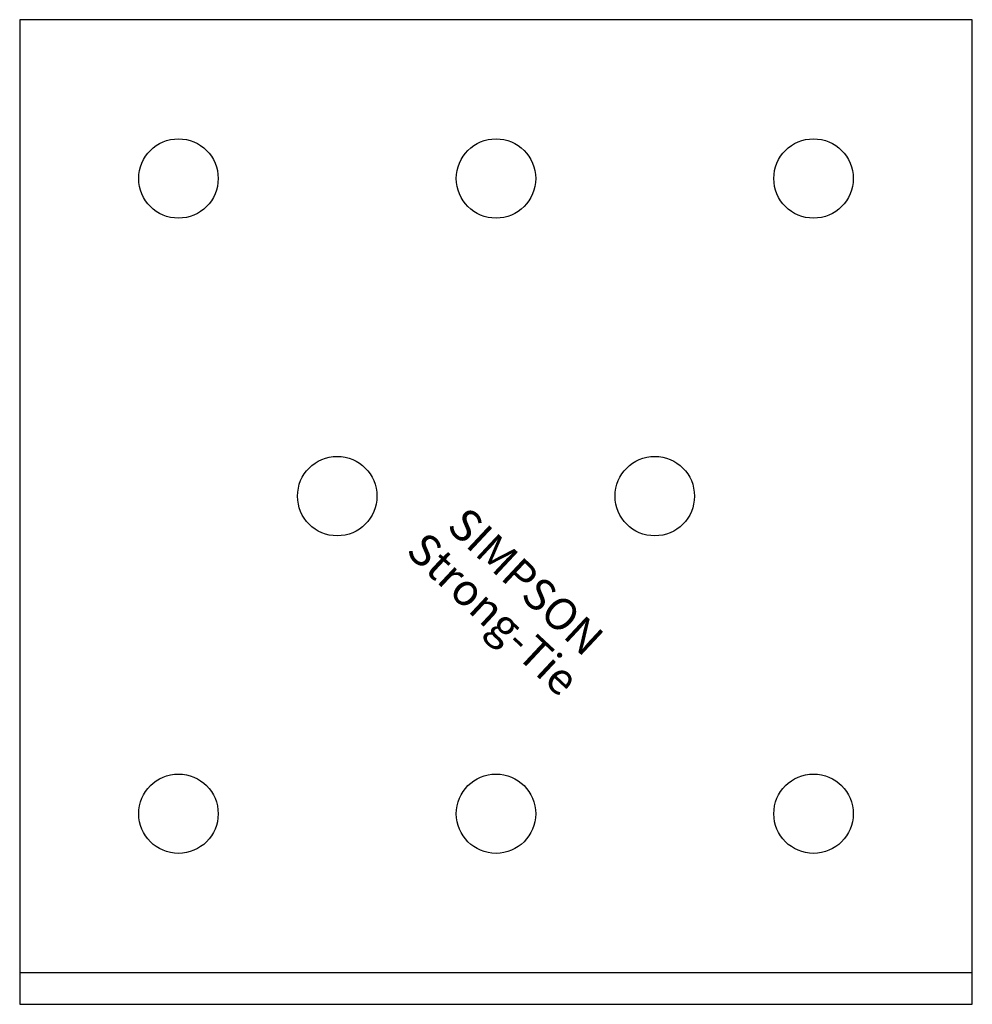
# Model space of a CAD drawing. Extents: x -30 to 30, y 0 to 62.
import ezdxf
from ezdxf.enums import TextEntityAlignment as Align

# ---------------------------------------------------------------- set-up
doc = ezdxf.new("R2010")
doc.units = 0
doc.layers.get('0').update_dxf_attribs({"linetype": 'CONTINUOUS'})
doc.styles.add('SST', font='romans.shx')

# ---------------------------------------------------------------- blocks, each defined once
blk = doc.blocks.new('SIMPSON-STRONG-TIE')
at = {"linetype": 'CONTINUOUS', "style": 'SST'}
for s, p in [('SIMPSON', (0, 0)), ('Strong-Tie', (-2.05, -2.05))]:
    blk.add_text(s, height=2, rotation=316.94149, dxfattribs=at).set_placement(p, align=Align.CENTER)

msp = doc.modelspace()

# ---------------------------------------------------------------- linework, layer by layer
for points in [[(30, 0), (30, 62), (-30, 62), (-30, 0), (30, 0)], [(-30, 2), (30, 2)]]:
    msp.add_lwpolyline(points)
for centre in [(-20, 52), (0, 52), (20, 52), (-10, 32), (10, 32), (-20, 12), (0, 12), (20, 12)]:
    msp.add_circle(centre, 2.5)

# ---------------------------------------------------------------- block references
msp.add_blockref('SIMPSON-STRONG-TIE', (1.2, 25.9))

doc.saveas('drawing.dxf')
